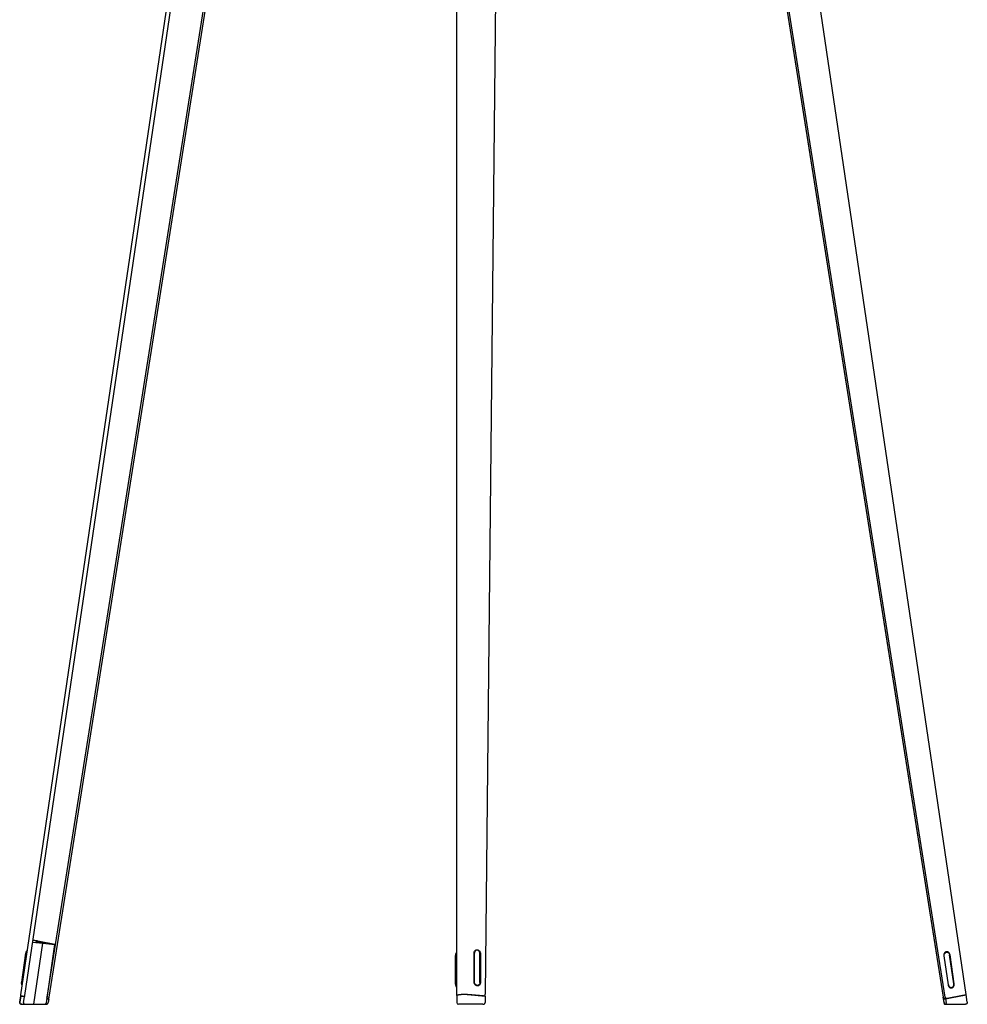
# Model space of a CAD drawing. Extents: x -358 to 358, y -335 to 2549.
# Drawn here: x -253 to 263, y 571 to 1107 of the extents above; entities that cross this region are included whole.
import ezdxf

# ---------------------------------------------------------------- set-up
doc = ezdxf.new("R2010")
doc.units = 0
doc.header["$MEASUREMENT"] = 0
doc.layers.add('Luceplan', color=250, linetype='Continuous')

# ---------------------------------------------------------------- blocks, each defined once
blk = doc.blocks.new('Luceplan_Hope_D66-18td_(front-side view)')
at = {"layer": 'Luceplan', "lineweight": 25}
for points in [[(-7.59, 4.82), (-7.59, 1562.81)], [(24.15, 1562.91), (7.96, 5.45)], [(258.53, 3.97), (23.39, 1489.74)], [(-24.76, 1479.75), (-242.94, 4.82)], [(23.32, 1482.74), (253.81, 26.98)], [(257.53, 3.97), (23.33, 1483.81)], [(-244.92, 5.12), (-30.12, 1457.14)], [(269.87, 5.41), (57.32, 1442.95)], [(-230.6, 3.97), (-7.59, 1413.15)], [(-229.6, 3.97), (-7.59, 1406.84)], [(-238.67, 33.76), (-233.02, 33.32)], [(-235.72, 34.41), (-235.82, 34.43), (-235.93, 34.45), (-236.04, 34.47), (-236.15, 34.49), (-236.26, 34.51), (-236.38, 34.53), (-236.49, 34.54), (-236.61, 34.56), (-236.72, 34.58), (-236.84, 34.59), (-236.95, 34.61), (-237.06, 34.62), (-237.17, 34.64), (-237.28, 34.65), (-237.39, 34.66), (-237.5, 34.67), (-237.6, 34.69), (-237.69, 34.7), (-237.79, 34.7), (-237.88, 34.71), (-237.97, 34.72), (-238.05, 34.72), (-238.13, 34.72), (-238.2, 34.73), (-238.26, 34.73), (-238.33, 34.73), (-238.38, 34.73), (-238.43, 34.73), (-238.47, 34.72), (-238.51, 34.72), (-238.52, 34.72)], [(-237.94, 0), (-233.02, 33.32)], [(-236.64, 34.16), (-236.65, 33.92)], [(-236.65, 33.92), (-236.65, 33.92), (-236.65, 33.91), (-236.64, 33.9), (-236.62, 33.9), (-236.61, 33.89), (-236.59, 33.88), (-236.56, 33.87), (-236.53, 33.86), (-236.5, 33.85), (-236.46, 33.84), (-236.43, 33.83), (-236.38, 33.82), (-236.34, 33.81), (-236.29, 33.8), (-236.24, 33.79), (-236.19, 33.78), (-236.14, 33.77), (-236.08, 33.76), (-236.02, 33.75), (-235.96, 33.74), (-235.9, 33.73), (-235.84, 33.72), (-235.78, 33.71), (-235.72, 33.7), (-235.65, 33.69), (-235.59, 33.68), (-235.53, 33.67), (-235.47, 33.66), (-235.41, 33.66), (-235.35, 33.65), (-235.29, 33.64), (-235.23, 33.63), (-231.78, 33.3)], [(-234.33, 33.94), (-234.42, 33.96), (-234.5, 33.97), (-234.59, 33.99), (-234.68, 34), (-234.77, 34.02), (-234.86, 34.03), (-234.95, 34.05), (-235.04, 34.06), (-235.14, 34.08), (-235.23, 34.09), (-235.32, 34.1), (-235.41, 34.11), (-235.5, 34.12), (-235.59, 34.13), (-235.67, 34.14), (-235.76, 34.15), (-235.84, 34.16), (-235.92, 34.17), (-235.99, 34.17), (-236.06, 34.18), (-236.13, 34.19), (-236.2, 34.19), (-236.26, 34.19), (-236.32, 34.2), (-236.37, 34.2), (-236.42, 34.2), (-236.46, 34.2), (-236.5, 34.2), (-236.54, 34.19), (-236.57, 34.19), (-236.59, 34.19), (-236.61, 34.18), (-236.62, 34.17), (-236.63, 34.17), (-236.64, 34.16)], [(-236.64, 34.16), (-236.64, 34.16)], [(-226.39, 32.57), (-235.72, 34.41)], [(-231.82, 33.45), (-234.33, 33.94)], [(-233.02, 33.32), (-226.39, 32.57)], [(-231.33, 33.3), (-231.33, 33.31), (-231.34, 33.31), (-231.35, 33.32), (-231.36, 33.32), (-231.37, 33.33), (-231.39, 33.34), (-231.41, 33.35), (-231.44, 33.36), (-231.47, 33.37), (-231.5, 33.38), (-231.54, 33.39), (-231.58, 33.4), (-231.62, 33.41), (-231.67, 33.42), (-231.72, 33.43), (-231.77, 33.44), (-231.82, 33.45)], [(-231.78, 33.3), (-231.73, 33.29), (-231.68, 33.29), (-231.63, 33.28), (-231.59, 33.28), (-231.55, 33.28), (-231.51, 33.28), (-231.48, 33.28), (-231.45, 33.28), (-231.42, 33.28), (-231.39, 33.28), (-231.37, 33.28), (-231.36, 33.29), (-231.35, 33.29), (-231.34, 33.29), (-231.33, 33.3), (-231.33, 33.3)], [(-231.08, 0.83), (-226.39, 32.57)], [(-244.53, 12.06), (-242.2, 27.85)], [(-242.2, 27.87), (-242.19, 27.88)], [(-242.2, 27.85), (-242.2, 27.87)], [(-242.19, 27.93), (-242.18, 27.95)], [(-242.19, 27.91), (-242.19, 27.92), (-242.19, 27.93)], [(-242.19, 27.9), (-242.19, 27.91)], [(-242.19, 27.88), (-242.19, 27.9)], [(-242.18, 27.98), (-242.17, 27.99)], [(-242.18, 27.96), (-242.18, 27.98)], [(-242.18, 27.95), (-242.18, 27.96)], [(-242.17, 28.01), (-242.16, 28.03)], [(-242.17, 27.99), (-242.17, 28.01)], [(-242.16, 28.06), (-242.15, 28.09)], [(-242.16, 28.03), (-242.16, 28.05), (-242.16, 28.06)], [(-242.15, 28.1), (-242.14, 28.12), (-242.14, 28.13)], [(-242.15, 28.09), (-242.15, 28.1)], [(-242.14, 28.13), (-242.14, 28.15), (-242.13, 28.17), (-242.13, 28.18), (-242.12, 28.2), (-242.12, 28.22), (-242.11, 28.24), (-242.1, 28.26), (-242.1, 28.28), (-242.09, 28.3), (-242.09, 28.31), (-242.08, 28.33), (-242.08, 28.34), (-242.07, 28.36), (-242.06, 28.39), (-242.05, 28.4), (-242.05, 28.42), (-242.04, 28.44), (-242.03, 28.46), (-242.03, 28.48), (-242.02, 28.49), (-242.01, 28.51), (-242, 28.54), (-241.99, 28.56), (-241.98, 28.59), (-241.96, 28.62), (-241.95, 28.65), (-241.94, 28.68), (-241.92, 28.7), (-241.91, 28.73), (-241.9, 28.75), (-241.89, 28.76), (-241.88, 28.78), (-241.87, 28.8), (-241.86, 28.82), (-241.85, 28.84), (-241.83, 28.86), (-241.82, 28.89), (-241.8, 28.91), (-241.78, 28.94), (-241.76, 28.97), (-241.74, 29.01), (-241.72, 29.04), (-241.69, 29.08), (-241.66, 29.12), (-241.62, 29.17), (-241.58, 29.22), (-241.54, 29.27), (-241.48, 29.33), (-241.42, 29.39), (-241.36, 29.46)], [(1.87, 27.92), (1.9, 28.27), (1.98, 28.59), (2.1, 28.88), (2.28, 29.14)], [(1.87, 12.14), (1.87, 27.92)], [(3.01, 29.37), (2.93, 29.34), (2.86, 29.3), (2.78, 29.25), (2.71, 29.2), (2.64, 29.15), (2.58, 29.09), (2.51, 29.02), (2.46, 28.95), (2.4, 28.88), (2.35, 28.8), (2.31, 28.73), (2.26, 28.64), (2.23, 28.56), (2.2, 28.47), (2.17, 28.37), (2.15, 28.28), (2.13, 28.19), (2.12, 28.09), (2.11, 27.99)], [(2.11, 27.99), (2.11, 27.89)], [(2.11, 12.12), (2.11, 27.89)], [(2.28, 29.14), (2.49, 29.37)], [(2.49, 29.37), (2.74, 29.54), (3.01, 29.65), (3.04, 29.66)], [(2.58, 29.43), (2.6, 29.43), (2.9, 29.37), (2.91, 29.36)], [(3.2, 29.43), (2.91, 29.36)], [(3.2, 29.43), (3.17, 29.42), (3.09, 29.4), (3.01, 29.37)], [(3.04, 29.66), (3.31, 29.72), (3.6, 29.72), (3.9, 29.66), (4.2, 29.54), (4.47, 29.37), (4.71, 29.15), (4.93, 28.88), (5.1, 28.59), (5.23, 28.28)], [(5.1, 27.6), (5.1, 27.7), (5.09, 27.8), (5.08, 27.9), (5.06, 28), (5.04, 28.1), (5.01, 28.19), (4.98, 28.29), (4.94, 28.38), (4.9, 28.47), (4.86, 28.56), (4.81, 28.65), (4.75, 28.73), (4.69, 28.81), (4.63, 28.89), (4.57, 28.96), (4.5, 29.03), (4.43, 29.09), (4.35, 29.15), (4.28, 29.21), (4.2, 29.26), (4.12, 29.3), (4.03, 29.34), (3.95, 29.37), (3.86, 29.4), (3.78, 29.42), (3.69, 29.44), (3.6, 29.45), (3.52, 29.46), (3.43, 29.46), (3.34, 29.45), (3.26, 29.44), (3.2, 29.43)], [(5.1, 11.83), (5.1, 27.6)], [(5.23, 28.28), (5.3, 27.94)], [(5.3, 27.94), (5.34, 27.58)], [(5.34, 27.58), (5.34, 11.81)], [(258.3, 28.2), (258.09, 27.95), (257.92, 27.66), (257.79, 27.35), (257.71, 27.03), (257.68, 26.69)], [(257.93, 26.37), (257.92, 26.47), (257.91, 26.57), (257.91, 26.67), (257.92, 26.77), (257.92, 26.87), (257.94, 26.97), (257.96, 27.07), (257.98, 27.16), (258.01, 27.26), (258.04, 27.35), (258.08, 27.44), (258.12, 27.53), (258.16, 27.62), (258.22, 27.7), (258.27, 27.78), (258.33, 27.85), (258.39, 27.92), (258.45, 27.99), (258.52, 28.05), (258.6, 28.11), (258.67, 28.16), (258.75, 28.21), (258.83, 28.25), (258.91, 28.29), (258.99, 28.32), (259.07, 28.34), (259.16, 28.36), (259.25, 28.38)], [(258.55, 28.39), (258.3, 28.2)], [(259.12, 28.63), (258.83, 28.54), (258.55, 28.39)], [(259.41, 28.66), (259.12, 28.63)], [(259.25, 28.38), (259.33, 28.39), (259.42, 28.39), (259.5, 28.39)], [(259.73, 28.62), (259.41, 28.66)], [(259.5, 28.39), (259.59, 28.38), (259.68, 28.36), (259.77, 28.34), (259.85, 28.32), (259.93, 28.28), (260.01, 28.24), (260.09, 28.2), (260.17, 28.15), (260.24, 28.1), (260.31, 28.04), (260.38, 27.98), (260.45, 27.91), (260.51, 27.84), (260.56, 27.76), (260.62, 27.68), (260.67, 27.6), (260.71, 27.52), (260.76, 27.43), (260.79, 27.34), (260.82, 27.24), (260.85, 27.15), (260.87, 27.05)], [(260.01, 28.54), (259.73, 28.62)], [(261.12, 27), (261.03, 27.35), (260.91, 27.66), (260.74, 27.94), (260.53, 28.18), (260.28, 28.39), (260.01, 28.54)], [(260.87, 27.05), (260.89, 26.95)], [(263.22, 11.18), (260.89, 26.95)], [(263.45, 11.22), (261.12, 27)], [(-8.19, 10.89), (-8.19, 26.66)], [(257.68, 26.69), (257.7, 26.32)], [(257.7, 26.32), (260.04, 10.55)], [(260.27, 10.6), (257.93, 26.37)], [(-244.56, 11.83), (-244.56, 11.84), (-244.56, 11.85), (-244.55, 11.87)], [(-244.56, 11.81), (-244.56, 11.83)], [(-244.56, 11.79), (-244.56, 11.81)], [(-244.56, 11.77), (-244.56, 11.79)], [(-244.19, 10.26), (-244.24, 10.35), (-244.28, 10.43), (-244.31, 10.5), (-244.34, 10.57), (-244.37, 10.63), (-244.39, 10.68), (-244.41, 10.73), (-244.42, 10.78), (-244.43, 10.82), (-244.45, 10.86), (-244.46, 10.9), (-244.47, 10.93), (-244.47, 10.96), (-244.48, 10.99), (-244.49, 11.01), (-244.49, 11.04), (-244.5, 11.06), (-244.5, 11.08), (-244.51, 11.1), (-244.51, 11.12), (-244.51, 11.14), (-244.52, 11.15), (-244.52, 11.16), (-244.52, 11.18), (-244.53, 11.21), (-244.53, 11.25), (-244.54, 11.29), (-244.54, 11.32), (-244.55, 11.34), (-244.55, 11.37), (-244.55, 11.39), (-244.55, 11.41), (-244.55, 11.43), (-244.55, 11.45), (-244.56, 11.46), (-244.56, 11.48), (-244.56, 11.5), (-244.56, 11.52), (-244.56, 11.54), (-244.56, 11.56), (-244.56, 11.58), (-244.56, 11.6), (-244.56, 11.61), (-244.56, 11.63), (-244.56, 11.64), (-244.56, 11.66), (-244.56, 11.68), (-244.56, 11.71), (-244.56, 11.72), (-244.56, 11.74), (-244.56, 11.75), (-244.56, 11.77)], [(-244.55, 11.96), (-244.54, 11.98)], [(-244.55, 11.94), (-244.55, 11.95), (-244.55, 11.96)], [(-244.55, 11.92), (-244.55, 11.94)], [(-244.55, 11.9), (-244.55, 11.92)], [(-244.55, 11.89), (-244.55, 11.9)], [(-244.55, 11.87), (-244.55, 11.89)], [(-244.54, 12.03), (-244.53, 12.05)], [(-244.54, 12.02), (-244.54, 12.03)], [(-244.54, 12), (-244.54, 12.02)], [(-244.54, 11.99), (-244.54, 12)], [(-244.54, 11.98), (-244.54, 11.99)], [(-244.53, 12.05), (-244.53, 12.06)], [(1.9, 11.78), (1.87, 12.14)], [(2.49, 10.57), (2.28, 10.84), (2.1, 11.13), (1.98, 11.45), (1.9, 11.78)], [(3.95, 10.28), (3.86, 10.27), (3.78, 10.26), (3.69, 10.26), (3.6, 10.27), (3.52, 10.28), (3.43, 10.3), (3.34, 10.32), (3.26, 10.35), (3.17, 10.38), (3.09, 10.42), (3.01, 10.47), (2.93, 10.52), (2.86, 10.57), (2.78, 10.63), (2.71, 10.69), (2.64, 10.76), (2.58, 10.83), (2.51, 10.91), (2.46, 10.99), (2.4, 11.07), (2.35, 11.16), (2.31, 11.25), (2.26, 11.34), (2.23, 11.43), (2.2, 11.53), (2.17, 11.63), (2.15, 11.72), (2.13, 11.82), (2.12, 11.92), (2.11, 12.02), (2.11, 12.12)], [(5.1, 11.83), (5.1, 11.73), (5.09, 11.63), (5.08, 11.53), (5.06, 11.44), (5.04, 11.35), (5.01, 11.26), (4.98, 11.17), (4.94, 11.08), (4.9, 11), (4.86, 10.92), (4.81, 10.84), (4.75, 10.77), (4.69, 10.7), (4.63, 10.64), (4.57, 10.57), (4.5, 10.52), (4.43, 10.47), (4.35, 10.42), (4.28, 10.39), (4.2, 10.35)], [(5.34, 11.81), (5.3, 11.45), (5.23, 11.13), (5.1, 10.84), (4.93, 10.58), (4.71, 10.36)], [(261.83, 9.16), (261.91, 9.17), (262, 9.18), (262.08, 9.2), (262.17, 9.23), (262.25, 9.26), (262.33, 9.29), (262.41, 9.34), (262.49, 9.38), (262.56, 9.44), (262.63, 9.49), (262.7, 9.56), (262.77, 9.62), (262.83, 9.69), (262.89, 9.77), (262.94, 9.85), (262.99, 9.93), (263.04, 10.01), (263.08, 10.1), (263.12, 10.19), (263.15, 10.29), (263.18, 10.38), (263.2, 10.48), (263.22, 10.58), (263.23, 10.68), (263.24, 10.78), (263.24, 10.88), (263.24, 10.98), (263.23, 11.08), (263.22, 11.18)], [(263.44, 10.51), (263.47, 10.86)], [(263.47, 10.86), (263.45, 11.22)], [(-7.59, 4.82), (-7.59, 4.85), (-7.57, 4.89), (-7.55, 4.92), (-7.51, 4.96), (-7.47, 4.99), (-7.41, 5.02), (-7.35, 5.05), (-7.28, 5.08), (-7.2, 5.11), (-7.11, 5.14), (-7.01, 5.17), (-6.9, 5.2), (-6.78, 5.23), (-6.66, 5.25), (-6.53, 5.28), (-6.39, 5.3), (-6.24, 5.33), (-6.09, 5.35), (-5.93, 5.37), (-5.76, 5.39), (-5.59, 5.41)], [(-6.65, 5.25), (-6.27, 5.32), (-5.83, 5.38)], [(-5.83, 5.38), (-5.34, 5.43)], [(-5.59, 5.41), (-5.42, 5.42), (-5.24, 5.43), (-5.05, 5.45), (-4.87, 5.46), (-4.67, 5.47)], [(-5.34, 5.43), (-4.83, 5.46), (-4.29, 5.48), (-3.73, 5.49)], [(-4.67, 5.47), (-4.48, 5.48), (-4.29, 5.48), (-4.09, 5.49), (-3.89, 5.49), (-3.69, 5.49)], [(-3.73, 5.49), (-3.17, 5.49), (-2.64, 5.48), (-2.11, 5.45)], [(-3.69, 5.49), (-3.49, 5.49)], [(-3.49, 5.49), (-3.29, 5.49), (-3.09, 5.49), (-2.9, 5.48), (-2.7, 5.48), (-2.51, 5.47), (-2.32, 5.46), (-2.13, 5.45), (-1.95, 5.43), (-1.77, 5.42)], [(-2.11, 5.45), (-1.59, 5.41)], [(-1.77, 5.42), (-1.59, 5.41)], [(7.09, 4.56), (-1.59, 5.41)], [(-1.59, 5.41), (7.96, 4.48)], [(3.31, 10.06), (3.01, 10.18), (2.74, 10.35), (2.49, 10.57)], [(3.9, 10.01), (3.6, 10), (3.31, 10.06)], [(3.87, 10.23), (3.71, 10.06), (3.63, 10)], [(4.07, 10.31), (3.87, 10.23)], [(4.17, 10.06), (3.9, 10.01)], [(4.17, 10.34), (4.12, 10.32), (4.03, 10.3), (3.95, 10.28)], [(4.2, 10.35), (4.17, 10.34)], [(4.47, 10.18), (4.2, 10.07), (4.17, 10.06)], [(4.71, 10.36), (4.47, 10.18)], [(7.38, 4.59), (7.39, 4.59), (7.52, 4.65), (7.64, 4.73), (7.75, 4.85), (7.84, 4.97), (7.9, 5.12), (7.94, 5.27), (7.96, 5.45)], [(260.04, 10.55), (260.12, 10.2), (260.25, 9.89), (260.41, 9.61), (260.62, 9.37)], [(260.27, 10.6), (260.28, 10.5), (260.31, 10.4), (260.33, 10.3), (260.37, 10.21), (260.4, 10.12), (260.44, 10.03), (260.49, 9.94), (260.54, 9.86), (260.59, 9.78), (260.65, 9.71), (260.71, 9.64), (260.77, 9.57), (260.84, 9.51), (260.91, 9.45), (260.99, 9.39), (261.06, 9.35), (261.14, 9.3), (261.22, 9.26), (261.31, 9.23), (261.39, 9.21), (261.47, 9.18), (261.56, 9.17)], [(260.62, 9.37), (260.87, 9.16)], [(260.87, 9.16), (261.14, 9.01)], [(261.14, 9.01), (261.43, 8.92)], [(261.24, 8.98), (261.32, 9.01), (261.6, 9.15)], [(261.43, 8.92), (261.75, 8.89)], [(261.56, 9.17), (261.65, 9.16), (261.74, 9.16), (261.82, 9.16), (261.83, 9.16)], [(261.75, 8.89), (262.04, 8.92), (262.32, 9.01), (262.6, 9.15), (262.85, 9.35), (263.06, 9.59), (263.24, 9.88), (263.37, 10.19)], [(263.37, 10.19), (263.44, 10.51)], [(268.78, 5.01), (269.13, 5.1), (269.41, 5.18), (269.64, 5.25), (269.79, 5.32), (269.86, 5.38), (269.87, 5.41)], [(269.83, 5.35), (269.85, 5.37), (269.87, 5.39), (269.87, 5.41), (269.87, 5.41)], [(270.5, 1.15), (269.87, 5.41)], [(-245.58, 1.15), (-245.07, 4.57)], [(-245.51, 1.15), (-245.51, 1.12), (-245.51, 1.1), (-245.52, 1.07), (-245.52, 1.05), (-245.52, 1.02), (-245.52, 0.99), (-245.52, 0.97), (-245.52, 0.94), (-245.52, 0.92)], [(-244.53, 0), (-244.56, 0), (-244.6, 0), (-244.64, 0.01), (-244.68, 0.01), (-244.71, 0.02), (-244.75, 0.03), (-244.79, 0.04), (-244.83, 0.05), (-244.87, 0.06), (-244.9, 0.08), (-244.94, 0.09), (-244.98, 0.11), (-245.02, 0.13), (-245.05, 0.15), (-245.09, 0.18), (-245.12, 0.2), (-245.15, 0.23), (-245.19, 0.26), (-245.22, 0.29), (-245.25, 0.32), (-245.28, 0.35), (-245.31, 0.39), (-245.34, 0.43), (-245.37, 0.47), (-245.39, 0.51), (-245.41, 0.55), (-245.43, 0.6), (-245.45, 0.65), (-245.47, 0.7), (-245.49, 0.75), (-245.5, 0.8), (-245.51, 0.86), (-245.52, 0.92)], [(-245.02, 4.48), (-245.51, 1.15)], [(-245.01, 4.56), (-245.02, 4.48)], [(-245.02, 4.48), (-243.04, 4.18)], [(-245.01, 4.56), (-245.01, 4.56), (-245, 4.59), (-244.99, 4.65), (-244.96, 4.85)], [(-243.03, 4.27), (-245.01, 4.56)], [(-245.01, 4.56), (-245.01, 4.56)], [(-244.96, 4.85), (-244.92, 5.12)], [(-244.59, 0), (-231.43, 0)], [(-243.52, 0.92), (-243.53, 0.87), (-243.53, 0.83), (-243.53, 0.78), (-243.53, 0.74), (-243.52, 0.69), (-243.51, 0.65), (-243.5, 0.6), (-243.49, 0.56), (-243.47, 0.52), (-243.45, 0.47), (-243.43, 0.43), (-243.4, 0.39), (-243.37, 0.35), (-243.33, 0.31), (-243.3, 0.27), (-243.25, 0.23), (-243.21, 0.2), (-243.16, 0.16), (-243.11, 0.13), (-243.05, 0.11), (-242.98, 0.08), (-242.92, 0.06), (-242.85, 0.04), (-242.78, 0.02), (-242.7, 0.01), (-242.62, 0), (-242.53, 0)], [(-243.52, 0.92), (-242.89, 5.16)], [(-242.98, 4.55), (-243.01, 4.36), (-243.03, 4.3), (-243.03, 4.27), (-243.03, 4.27)], [(-242.94, 4.82), (-242.98, 4.55)], [(-232.46, 0), (-232.37, 0), (-232.27, 0.01), (-232.18, 0.02), (-232.09, 0.03), (-232.01, 0.05), (-231.93, 0.07), (-231.85, 0.09), (-231.78, 0.12), (-231.71, 0.14), (-231.65, 0.17), (-231.58, 0.2), (-231.53, 0.24), (-231.47, 0.27), (-231.42, 0.31), (-231.37, 0.34), (-231.33, 0.38), (-231.29, 0.42), (-231.25, 0.46), (-231.22, 0.5), (-231.19, 0.54), (-231.17, 0.58), (-231.15, 0.63), (-231.13, 0.67), (-231.11, 0.71), (-231.1, 0.75), (-231.09, 0.79), (-231.08, 0.83)], [(-231.43, 0), (-231.38, 0), (-231.32, 0), (-231.27, 0.01), (-231.21, 0.02), (-231.16, 0.02), (-231.1, 0.03), (-231.05, 0.04), (-230.99, 0.05), (-230.94, 0.07), (-230.89, 0.09), (-230.83, 0.1), (-230.78, 0.12), (-230.73, 0.14), (-230.68, 0.17), (-230.63, 0.19), (-230.58, 0.22), (-230.53, 0.25), (-230.48, 0.28), (-230.44, 0.32), (-230.39, 0.35), (-230.35, 0.39), (-230.31, 0.43), (-230.27, 0.47), (-230.24, 0.52), (-230.2, 0.56), (-230.17, 0.61), (-230.15, 0.66), (-230.12, 0.72), (-230.1, 0.78), (-230.09, 0.83)], [(-231.07, 3.26), (-231.03, 3.29), (-230.9, 3.39), (-230.79, 3.51), (-230.71, 3.64), (-230.65, 3.8), (-230.6, 3.97)], [(-230.76, 3), (-229.76, 3)], [(-230.6, 3.15), (-230.46, 3.15)], [(-229.6, 3.97), (-229.65, 3.8), (-229.71, 3.64), (-229.79, 3.51), (-229.9, 3.39), (-230.03, 3.29), (-230.16, 3.21), (-230.3, 3.17), (-230.45, 3.16)], [(-229.76, 3), (-230.45, 3.14)], [(-230.09, 0.83), (-230.08, 0.85), (-230.08, 0.87), (-230.07, 0.89), (-230.07, 0.91), (-230.07, 0.93), (-230.06, 0.94), (-230.06, 0.96), (-230.06, 0.98), (-230.05, 1)], [(-229.76, 3), (-230.05, 1)], [(-7.59, 4.82), (-7.55, 4.92), (-7.43, 5.01)], [(-7.59, 4.82), (-7.59, 1)], [(-7.43, 5.01), (-7.25, 5.1), (-6.98, 5.18), (-6.65, 5.25)], [(6.59, 0), (-6.59, 0)], [(6.59, 0), (6.64, 0), (6.7, 0), (6.75, 0.01), (6.8, 0.01), (6.85, 0.02), (6.91, 0.03), (6.96, 0.04), (7.01, 0.05), (7.06, 0.06), (7.11, 0.08), (7.16, 0.09), (7.21, 0.11), (7.26, 0.13), (7.31, 0.15), (7.36, 0.18), (7.41, 0.2), (7.45, 0.23), (7.5, 0.26), (7.54, 0.29), (7.58, 0.32), (7.63, 0.35), (7.66, 0.39), (7.7, 0.43), (7.74, 0.47), (7.78, 0.51), (7.81, 0.55), (7.84, 0.6), (7.86, 0.65), (7.89, 0.7), (7.91, 0.75), (7.93, 0.8), (7.94, 0.86), (7.95, 0.92)], [(7.09, 4.56), (7.25, 4.56), (7.38, 4.59)], [(7.11, 4.51), (7.37, 4.59)], [(7.96, 1.15), (7.96, 1.12), (7.96, 1.1), (7.96, 1.07), (7.96, 1.05), (7.95, 1.02), (7.95, 0.99), (7.95, 0.97), (7.95, 0.94), (7.95, 0.92)], [(7.96, 4.48), (7.96, 1.15)], [(257.89, 0.92), (257.44, 3.96)], [(257.63, 3.64), (257.57, 3.8), (257.53, 3.97)], [(258, 0.83), (257.54, 3.98)], [(258.37, 3.16), (258.22, 3.17), (258.08, 3.21), (257.95, 3.29), (257.82, 3.39), (257.72, 3.51), (257.63, 3.64)], [(257.68, 3), (258.37, 3.14)], [(257.68, 3), (258.68, 3)], [(257.89, 0.92), (257.9, 0.87), (257.9, 0.83), (257.91, 0.78), (257.92, 0.74), (257.93, 0.69)], [(257.93, 0.69), (257.94, 0.65), (257.95, 0.6), (257.96, 0.56)], [(257.96, 0.56), (257.97, 0.52), (257.98, 0.47), (257.99, 0.43), (258.01, 0.39), (258.02, 0.35), (258.04, 0.31), (258.05, 0.27)], [(258.32, 0), (258.3, 0), (258.29, 0.01), (258.27, 0.02), (258.26, 0.03), (258.24, 0.05), (258.23, 0.07), (258.21, 0.09), (258.2, 0.12), (258.19, 0.14), (258.17, 0.17), (258.16, 0.2), (258.14, 0.24), (258.13, 0.27), (258.12, 0.31), (258.11, 0.34), (258.09, 0.38), (258.08, 0.42), (258.07, 0.46), (258.06, 0.5), (258.05, 0.54), (258.04, 0.58), (258.04, 0.63), (258.03, 0.67), (258.02, 0.71), (258.01, 0.75), (258.01, 0.79), (258, 0.83)], [(258.05, 0.27), (258.07, 0.23), (258.08, 0.2), (258.1, 0.16), (258.11, 0.13), (258.13, 0.11), (258.15, 0.08), (258.16, 0.06), (258.18, 0.04), (258.2, 0.02), (258.22, 0.01), (258.23, 0), (258.25, 0)], [(258.25, 0), (269.51, 0)], [(258.38, 3.15), (258.53, 3.15)], [(258.53, 3.97), (258.57, 3.8), (258.63, 3.64), (258.72, 3.51), (258.82, 3.39), (258.94, 3.29), (259.08, 3.21)], [(258.68, 3), (259.37, 3.14)], [(258.68, 3), (258.97, 1)], [(259, 0.78), (258.99, 0.85), (258.99, 0.87), (258.99, 0.89), (258.99, 0.91), (258.98, 0.93), (258.98, 0.94), (258.98, 0.96), (258.98, 0.98), (258.97, 1)], [(259.35, 0), (259.34, 0), (259.32, 0), (259.31, 0.01), (259.29, 0.02), (259.28, 0.02), (259.26, 0.03), (259.25, 0.04), (259.24, 0.05), (259.22, 0.07), (259.21, 0.09), (259.19, 0.1), (259.18, 0.12), (259.16, 0.14), (259.15, 0.17), (259.14, 0.19), (259.12, 0.22), (259.11, 0.25), (259.1, 0.28), (259.09, 0.32), (259.08, 0.35), (259.06, 0.39), (259.05, 0.43), (259.04, 0.47), (259.03, 0.52), (259.02, 0.56), (259.02, 0.61), (259.01, 0.66), (259, 0.72), (259, 0.78)], [(259.08, 3.21), (259.22, 3.17), (259.37, 3.16)], [(259.37, 3.16), (259.52, 3.17)], [(267.91, 4.82), (259.52, 3.17)], [(259.52, 3.17), (267.91, 4.82)], [(267.91, 4.82), (268.08, 4.85), (268.24, 4.89), (268.4, 4.92), (268.55, 4.96), (268.69, 4.99), (268.83, 5.02), (268.96, 5.05), (269.08, 5.08)], [(267.91, 4.82), (268.38, 4.92), (268.78, 5.01)], [(269.08, 5.08), (269.2, 5.11), (269.3, 5.14), (269.4, 5.17), (269.49, 5.2), (269.57, 5.23), (269.64, 5.25), (269.7, 5.28), (269.75, 5.3)], [(269.75, 5.3), (269.8, 5.33), (269.83, 5.35)]]:
    blk.add_lwpolyline(points, dxfattribs=at)
for points in [[(-7.59, 28.39), (-7.98, 27.9), (-8.19, 27.29), (-8.19, 26.66)], [(-8.19, 10.89), (-8.19, 10.26), (-7.98, 9.65), (-7.59, 9.16)], [(-245.58, 1.15), (-245.62, 0.86), (-245.54, 0.57), (-245.34, 0.35)], [(-245.34, 0.35), (-245.16, 0.13), (-244.88, 0), (-244.59, 0)], [(-7.59, 1), (-7.59, 0.45), (-7.14, 0), (-6.59, 0)], [(270.27, 0.35), (270.08, 0.13), (269.8, 0), (269.51, 0)], [(270.5, 1.15), (270.54, 0.86), (270.46, 0.57), (270.27, 0.35)]]:
    blk.add_open_spline(points, degree=3, dxfattribs=at)

msp = doc.modelspace()

# ---------------------------------------------------------------- block references
msp.add_blockref('Luceplan_Hope_D66-18td_(front-side view)', (-7.11, 570.92))

doc.saveas('drawing.dxf')
